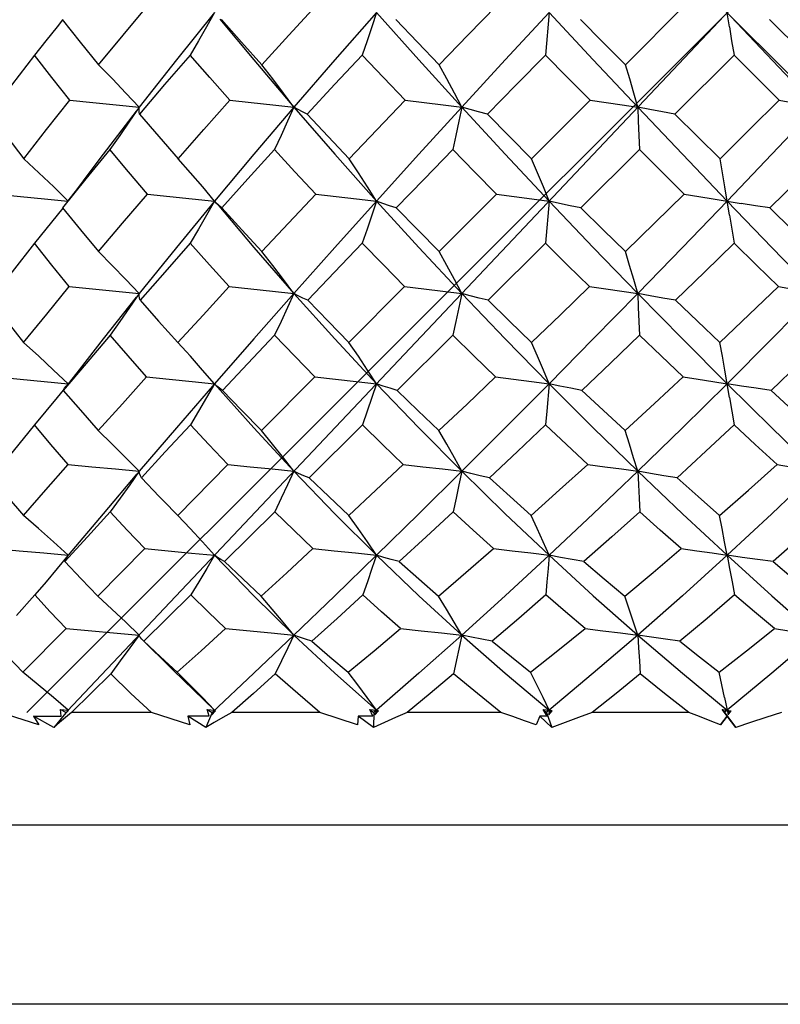
# Model space of a CAD drawing. Units: inches. Extents: x 0.7 to 21.3, y 0.5 to 16.
# Drawn here: x 4.7 to 4.9, y 8 to 8.2 of the extents above; entities that cross this region are included whole.
import ezdxf

# ---------------------------------------------------------------- set-up
doc = ezdxf.new("R2010")
doc.units = ezdxf.units.IN
doc.header["$LTSCALE"] = 1.21
doc.header["$MEASUREMENT"] = 0
doc.layers.get('0').update_dxf_attribs({"linetype": 'CONTINUOUS'})
doc.layers.add('AXIS', color=7, linetype='CONTINUOUS')
doc.layers.add('DATUM_CURVES', color=7, linetype='CONTINUOUS')

msp = doc.modelspace()

# ---------------------------------------------------------------- linework, layer by layer
at = {"color": 7, "linetype": 'CONTINUOUS'}
for p, q in [((5.04768, 8.39954), (4.70103, 8.0323)), ((4.73275, 8.36622), (5.01623, 8.06591)), ((4.84779, 8.20235), (4.86332, 8.21789)), ((4.8277, 8.21606), (4.82673, 8.20489)), ((4.88566, 8.21424), (4.89754, 8.20235)), ((4.87632, 8.20489), (4.86079, 8.18937)), ((4.87632, 8.20489), (4.8882, 8.19301)), ((4.82312, 8.1776), (4.83848, 8.19301)), ((4.85144, 8.18003), (4.83606, 8.1647)), ((4.79883, 8.15319), (4.81388, 8.16832)), ((4.73989, 8.16636), (4.73977, 8.1665)), ((4.74032, 8.16588), (4.73989, 8.16636)), ((4.8277, 8.1665), (4.82674, 8.15541)), ((4.82674, 8.15541), (4.81167, 8.14041)), ((4.7751, 8.1293), (4.78969, 8.144)), ((4.73229, 8.12694), (4.73015, 8.1293)), ((4.80242, 8.13121), (4.7878, 8.11669)), ((4.70414, 8.12212), (4.70128, 8.11846)), ((4.69499, 8.11905), (4.7013, 8.11844)), ((4.70128, 8.11846), (4.70077, 8.11782)), ((4.75213, 8.10612), (4.76611, 8.12024)), ((4.8277, 8.11844), (4.82709, 8.11121)), ((4.70001, 8.11669), (4.70035, 8.11725)), ((4.70035, 8.11725), (4.70077, 8.11782)), ((4.82709, 8.11121), (4.82679, 8.10761)), ((4.77865, 8.10761), (4.76464, 8.09372)), ((4.73008, 8.08383), (4.7433, 8.09721)), ((4.7263, 8.08771), (4.73008, 8.08383)), ((4.75562, 8.08478), (4.74237, 8.07168)), ((4.73337, 8.08034), (4.73008, 8.08383)), ((4.70912, 8.0626), (4.72145, 8.0751)), ((4.7013, 8.07335), (4.69843, 8.06987)), ((4.69254, 8.06291), (4.68769, 8.05749)), ((4.7335, 8.06291), (4.72116, 8.05073)), ((4.68941, 8.04258), (4.70072, 8.05408)), ((4.70072, 8.05408), (4.71995, 8.05235)), ((4.76062, 8.05235), (4.75007, 8.04229)), ((4.80476, 8.05235), (4.79345, 8.04229)), ((4.80476, 8.05235), (4.8026, 8.04215)), ((4.85101, 8.05235), (4.83931, 8.04229)), ((4.72116, 8.05073), (4.72098, 8.0509)), ((4.71246, 8.04215), (4.70217, 8.03201)), ((4.72886, 8.04316), (4.73977, 8.03259)), ((4.75007, 8.04229), (4.73915, 8.03201)), ((4.79345, 8.04229), (4.78234, 8.03259)), ((4.83931, 8.04229), (4.8277, 8.03259)), ((4.87381, 8.03591), (4.87474, 8.03138)), ((4.69359, 8.02875), (4.68342, 8.03201)), ((4.6922, 8.03102), (4.69945, 8.03106)), ((4.6922, 8.03102), (4.69359, 8.02875)), ((4.69751, 8.02806), (4.6922, 8.03102)), ((4.70025, 8.0314), (4.69751, 8.02806)), ((4.69935, 8.03191), (4.69925, 8.03276)), ((4.69925, 8.03276), (4.70075, 8.03201)), ((4.69925, 8.03276), (4.7013, 8.03259)), ((4.69945, 8.03106), (4.69935, 8.03191)), ((4.7013, 8.03259), (4.70027, 8.03138)), ((4.70027, 8.03138), (4.70125, 8.03245)), ((4.70217, 8.03201), (4.70055, 8.03068)), ((4.70125, 8.03245), (4.70128, 8.03252)), ((4.70128, 8.03252), (4.7013, 8.03259)), ((4.72315, 8.03201), (4.70217, 8.03201)), ((4.73331, 8.02875), (4.72315, 8.03201)), ((4.73833, 8.03106), (4.7327, 8.03102)), ((4.7327, 8.03102), (4.73331, 8.02875)), ((4.73744, 8.02806), (4.7327, 8.03102)), ((4.73915, 8.03201), (4.73744, 8.02806)), ((4.73833, 8.03106), (4.73783, 8.03276)), ((4.73783, 8.03276), (4.73915, 8.03201)), ((4.73783, 8.03276), (4.73977, 8.03259)), ((4.73977, 8.03259), (4.73904, 8.03138)), ((4.73904, 8.03138), (4.74002, 8.03245)), ((4.74002, 8.03245), (4.73977, 8.03259)), ((4.76747, 8.03201), (4.7443, 8.03201)), ((4.77731, 8.02875), (4.76747, 8.03201)), ((4.7775, 8.03102), (4.77731, 8.02875)), ((4.78135, 8.03106), (4.7775, 8.03102)), ((4.78153, 8.02806), (4.7775, 8.03102)), ((4.78135, 8.03106), (4.78055, 8.03276)), ((4.78055, 8.03276), (4.78166, 8.03201)), ((4.78055, 8.03276), (4.78234, 8.03259)), ((4.78166, 8.03201), (4.78153, 8.02806)), ((4.78234, 8.03259), (4.78166, 8.03201)), ((4.78234, 8.03259), (4.78192, 8.03138)), ((4.78192, 8.03138), (4.78288, 8.03245)), ((4.78234, 8.03259), (4.7827, 8.03228)), ((4.78288, 8.03245), (4.78234, 8.03259)), ((4.81505, 8.03201), (4.79039, 8.03201)), ((4.82525, 8.03102), (4.82426, 8.02875)), ((4.8272, 8.03106), (4.82525, 8.03102)), ((4.82845, 8.02806), (4.82525, 8.03102)), ((4.8272, 8.03106), (4.82614, 8.03276)), ((4.82614, 8.03276), (4.827, 8.03201)), ((4.82614, 8.03276), (4.8277, 8.03259)), ((4.8277, 8.03259), (4.827, 8.03201)), ((4.827, 8.03201), (4.82845, 8.02806)), ((4.8277, 8.03259), (4.82762, 8.03138)), ((4.82762, 8.03138), (4.82851, 8.03245)), ((4.8277, 8.03259), (4.82824, 8.03215)), ((4.82851, 8.03245), (4.8277, 8.03259)), ((4.86443, 8.03201), (4.83903, 8.03201)), ((4.87274, 8.02875), (4.87449, 8.03106)), ((4.87449, 8.03102), (4.87274, 8.02875)), ((4.87319, 8.03276), (4.87377, 8.03201)), ((4.87449, 8.03106), (4.87319, 8.03276)), ((4.87319, 8.03276), (4.87555, 8.03245)), ((4.87449, 8.03259), (4.87377, 8.03201)), ((4.87377, 8.03201), (4.87677, 8.02806)), ((4.87449, 8.03259), (4.87521, 8.03201)), ((4.87449, 8.03106), (4.87449, 8.03102)), ((4.87677, 8.02806), (4.87449, 8.03102)), ((4.87474, 8.03138), (4.87555, 8.03245)), ((4.87521, 8.03201), (4.87555, 8.03245))]:
    msp.add_line(p, q, dxfattribs=at)
for points in [[(4.87508, 8.21234), (4.8739, 8.21979), (4.87329, 8.22352), (4.87266, 8.22724)], [(4.70928, 8.20235), (4.71572, 8.21016), (4.72221, 8.21789)], [(4.75221, 8.20235), (4.75932, 8.21015), (4.76644, 8.21789)], [(4.79885, 8.20235), (4.80638, 8.21012), (4.81396, 8.21789)], [(4.73977, 8.21606), (4.72974, 8.20363), (4.71995, 8.19119)], [(4.73977, 8.21606), (4.73767, 8.21234), (4.73553, 8.2086), (4.73336, 8.20489)], [(4.74118, 8.21435), (4.75006, 8.20363), (4.76062, 8.19119)], [(4.78234, 8.21606), (4.7714, 8.20363), (4.76062, 8.19119)], [(4.78234, 8.21606), (4.78111, 8.21234), (4.77985, 8.2086), (4.77858, 8.20489)], [(4.78234, 8.21606), (4.79345, 8.20363), (4.80476, 8.19119)], [(4.8277, 8.21606), (4.81619, 8.20363), (4.80476, 8.19119)], [(4.8277, 8.21606), (4.83931, 8.20363), (4.85101, 8.19119)], [(4.69982, 8.21416), (4.6984, 8.21234), (4.69543, 8.2086), (4.69242, 8.20489)], [(4.69972, 8.21424), (4.70443, 8.20832), (4.70928, 8.20235)], [(4.74156, 8.21424), (4.74683, 8.20831), (4.75221, 8.20235)], [(4.78744, 8.21424), (4.79311, 8.20831), (4.79885, 8.20235)], [(4.83597, 8.21424), (4.84195, 8.20821), (4.84779, 8.20235)], [(4.87508, 8.21234), (4.87569, 8.2086), (4.87632, 8.20489)], [(4.69242, 8.20489), (4.68638, 8.19696), (4.68073, 8.18937)], [(4.70173, 8.19301), (4.697, 8.199), (4.69242, 8.20489)], [(4.73336, 8.20489), (4.72665, 8.19711), (4.72007, 8.18937)], [(4.74381, 8.19301), (4.73852, 8.19899), (4.73336, 8.20489)], [(4.77858, 8.20489), (4.77138, 8.1972), (4.7641, 8.18937)], [(4.78986, 8.19301), (4.78418, 8.19897), (4.77858, 8.20489)], [(4.82673, 8.20489), (4.81902, 8.19705), (4.81149, 8.18937)], [(4.83848, 8.19301), (4.83257, 8.19897), (4.82673, 8.20489)], [(4.71995, 8.19119), (4.71647, 8.19491), (4.71291, 8.19864), (4.70928, 8.20235)], [(4.76062, 8.19119), (4.75788, 8.19491), (4.75507, 8.19864), (4.75221, 8.20235)], [(4.80476, 8.19119), (4.80284, 8.19491), (4.80086, 8.19864), (4.79885, 8.20235)], [(4.85101, 8.19119), (4.84996, 8.19491), (4.84889, 8.19864), (4.84779, 8.20235)], [(4.68961, 8.1776), (4.69562, 8.18531), (4.70173, 8.19301)], [(4.70173, 8.19301), (4.70781, 8.19242), (4.7139, 8.19181), (4.71995, 8.19119)], [(4.71995, 8.19119), (4.71744, 8.18747), (4.71488, 8.18374), (4.71228, 8.18003)], [(4.72007, 8.18937), (4.71995, 8.18996), (4.71991, 8.19056), (4.71995, 8.19119)], [(4.73018, 8.1776), (4.73695, 8.18529), (4.74381, 8.19301)], [(4.76062, 8.19119), (4.75009, 8.17881), (4.73977, 8.1665)], [(4.74381, 8.19301), (4.74943, 8.19242), (4.75505, 8.19181), (4.76062, 8.19119)], [(4.76062, 8.19119), (4.75895, 8.18747), (4.75725, 8.18374), (4.75552, 8.18003)], [(4.76062, 8.19119), (4.77138, 8.17881), (4.78234, 8.1665)], [(4.7641, 8.18937), (4.76287, 8.18996), (4.76171, 8.19056), (4.76062, 8.19119)], [(4.77514, 8.1776), (4.78245, 8.18527), (4.78986, 8.19301)], [(4.80476, 8.19119), (4.79348, 8.17881), (4.78234, 8.1665)], [(4.78986, 8.19301), (4.79486, 8.19242), (4.79984, 8.19181), (4.80476, 8.19119)], [(4.80476, 8.19119), (4.80397, 8.18747), (4.80318, 8.18374), (4.80239, 8.18003)], [(4.80476, 8.19119), (4.81617, 8.17881), (4.8277, 8.1665)], [(4.81149, 8.18937), (4.80918, 8.18996), (4.80693, 8.19056), (4.80476, 8.19119)], [(4.83848, 8.19301), (4.8427, 8.19242), (4.84689, 8.19181), (4.85101, 8.19119)], [(4.85101, 8.19119), (4.85114, 8.18747), (4.85128, 8.18374), (4.85144, 8.18003)], [(4.85101, 8.19119), (4.86273, 8.17881), (4.87449, 8.1665)], [(4.86079, 8.18937), (4.85747, 8.18996), (4.8542, 8.19056), (4.85101, 8.19119)], [(4.87265, 8.1776), (4.88042, 8.18529), (4.8882, 8.19301)], [(4.89797, 8.19119), (4.88625, 8.17881), (4.87449, 8.1665)], [(4.8882, 8.19301), (4.89151, 8.19242), (4.89478, 8.19181), (4.89797, 8.19119)], [(4.68073, 8.18937), (4.68513, 8.18347), (4.68961, 8.1776)], [(4.71912, 8.1901), (4.71047, 8.17881), (4.70646, 8.17346)], [(4.72007, 8.18937), (4.72508, 8.18349), (4.73018, 8.1776)], [(4.7641, 8.18937), (4.76959, 8.18349), (4.77514, 8.1776)], [(4.81149, 8.18937), (4.81728, 8.18348), (4.82312, 8.1776)], [(4.86079, 8.18937), (4.86678, 8.18341), (4.87265, 8.1776)], [(4.71228, 8.18003), (4.70597, 8.17235), (4.69979, 8.1647)], [(4.72213, 8.16832), (4.71713, 8.17422), (4.71228, 8.18003)], [(4.75552, 8.18003), (4.74853, 8.17235), (4.74164, 8.1647)], [(4.76636, 8.16832), (4.7609, 8.17419), (4.75552, 8.18003)], [(4.80239, 8.18003), (4.79484, 8.17227), (4.78753, 8.1647)], [(4.81388, 8.16832), (4.8081, 8.17418), (4.80239, 8.18003)], [(4.86323, 8.16832), (4.85734, 8.17416), (4.85144, 8.18003)], [(4.90119, 8.18003), (4.89348, 8.17235), (4.88576, 8.1647)], [(4.70122, 8.16658), (4.69749, 8.1702), (4.69359, 8.17391), (4.68961, 8.1776)], [(4.73977, 8.1665), (4.73665, 8.1702), (4.73345, 8.17391), (4.73018, 8.1776)], [(4.78234, 8.1665), (4.78, 8.1702), (4.77759, 8.17391), (4.77514, 8.1776)], [(4.8277, 8.1665), (4.82621, 8.1702), (4.82468, 8.17391), (4.82312, 8.1776)], [(4.87508, 8.1628), (4.8739, 8.1702), (4.87328, 8.17391), (4.87265, 8.1776)], [(4.70646, 8.17346), (4.7037, 8.16981), (4.70121, 8.16657)], [(4.68253, 8.16832), (4.68879, 8.16773), (4.69506, 8.16712), (4.70116, 8.16651)], [(4.70926, 8.15319), (4.7156, 8.16069), (4.72213, 8.16832)], [(4.72213, 8.16832), (4.72803, 8.16773), (4.73392, 8.16712), (4.73977, 8.1665)], [(4.75218, 8.15319), (4.75916, 8.16066), (4.76636, 8.16832)], [(4.76636, 8.16832), (4.77172, 8.16773), (4.77705, 8.16712), (4.78234, 8.1665)], [(4.81388, 8.16832), (4.81853, 8.16773), (4.82315, 8.16712), (4.8277, 8.1665)], [(4.84777, 8.15319), (4.85548, 8.16073), (4.86323, 8.16832)], [(4.86323, 8.16832), (4.86704, 8.16773), (4.8708, 8.16712), (4.87818, 8.16588)], [(4.73977, 8.1665), (4.72972, 8.15428), (4.71995, 8.14219)], [(4.73977, 8.1665), (4.73768, 8.1628), (4.73554, 8.1591), (4.73337, 8.15541)], [(4.74164, 8.1647), (4.74094, 8.16528), (4.74032, 8.16588)], [(4.74042, 8.16573), (4.75009, 8.15428), (4.76062, 8.14219)], [(4.78234, 8.1665), (4.77138, 8.15428), (4.76062, 8.14219)], [(4.78234, 8.1665), (4.78111, 8.1628), (4.77986, 8.1591), (4.7786, 8.15541)], [(4.78234, 8.1665), (4.79348, 8.15428), (4.80476, 8.14219)], [(4.78753, 8.1647), (4.78573, 8.16528), (4.78399, 8.16588), (4.78234, 8.1665)], [(4.8277, 8.1665), (4.83933, 8.15428), (4.85101, 8.14219)], [(4.83606, 8.1647), (4.83321, 8.16528), (4.83042, 8.16588), (4.8277, 8.1665)], [(4.87449, 8.1665), (4.86273, 8.15428), (4.85101, 8.14219)], [(4.87449, 8.1665), (4.88625, 8.15428), (4.89797, 8.14219)], [(4.88576, 8.1647), (4.88195, 8.16528), (4.87818, 8.16588)], [(4.69985, 8.16465), (4.6984, 8.1628), (4.69544, 8.1591), (4.69243, 8.15541)], [(4.69979, 8.1647), (4.70449, 8.15893), (4.70926, 8.15319)], [(4.74164, 8.1647), (4.7469, 8.15892), (4.75218, 8.15319)], [(4.78753, 8.1647), (4.79318, 8.15892), (4.79883, 8.15319)], [(4.83606, 8.1647), (4.84188, 8.15895), (4.84777, 8.15319)], [(4.87508, 8.1628), (4.8757, 8.1591), (4.87633, 8.15541)], [(4.88576, 8.1647), (4.89172, 8.15885), (4.89752, 8.15319)], [(4.69243, 8.15541), (4.68657, 8.14788), (4.68087, 8.14041)], [(4.70159, 8.144), (4.69699, 8.14967), (4.69243, 8.15541)], [(4.73337, 8.15541), (4.72669, 8.14782), (4.72022, 8.14041)], [(4.74365, 8.144), (4.73848, 8.1497), (4.73337, 8.15541)], [(4.7786, 8.15541), (4.77129, 8.14777), (4.76427, 8.14041)], [(4.78969, 8.144), (4.78414, 8.14968), (4.7786, 8.15541)], [(4.83831, 8.144), (4.83254, 8.14967), (4.82674, 8.15541)], [(4.87633, 8.15541), (4.86864, 8.14788), (4.86097, 8.14041)], [(4.88802, 8.144), (4.8822, 8.14967), (4.87633, 8.15541)], [(4.71995, 8.14219), (4.71646, 8.14585), (4.71289, 8.14953), (4.70926, 8.15319)], [(4.76062, 8.14219), (4.75787, 8.14585), (4.75505, 8.14953), (4.75218, 8.15319)], [(4.80476, 8.14219), (4.80283, 8.14585), (4.80084, 8.14953), (4.79883, 8.15319)], [(4.85101, 8.14219), (4.84996, 8.14585), (4.84887, 8.14953), (4.84777, 8.15319)], [(4.68958, 8.1293), (4.69566, 8.13679), (4.70159, 8.144)], [(4.70159, 8.144), (4.70772, 8.14341), (4.71385, 8.1428), (4.71995, 8.14219)], [(4.71995, 8.14219), (4.71745, 8.13853), (4.71489, 8.13486), (4.7123, 8.13121)], [(4.72022, 8.14041), (4.72005, 8.14098), (4.71996, 8.14157), (4.71995, 8.14219)], [(4.73015, 8.1293), (4.73673, 8.13649), (4.74365, 8.144)], [(4.76062, 8.14219), (4.75007, 8.13022), (4.73977, 8.11844)], [(4.74365, 8.144), (4.74933, 8.14341), (4.755, 8.1428), (4.76062, 8.14219)], [(4.76062, 8.14219), (4.75896, 8.13853), (4.75727, 8.13486), (4.75555, 8.13121)], [(4.76062, 8.14219), (4.77139, 8.13022), (4.78234, 8.11844)], [(4.76427, 8.14041), (4.76298, 8.14098), (4.76176, 8.14157), (4.76062, 8.14219)], [(4.78969, 8.144), (4.79475, 8.14341), (4.79978, 8.1428), (4.80476, 8.14219)], [(4.80476, 8.14219), (4.80398, 8.13853), (4.8032, 8.13486), (4.80242, 8.13121)], [(4.80476, 8.14219), (4.81618, 8.13022), (4.8277, 8.11844)], [(4.81167, 8.14041), (4.80929, 8.14098), (4.80698, 8.14158), (4.80476, 8.14219)], [(4.82307, 8.1293), (4.83067, 8.13661), (4.83831, 8.144)], [(4.85101, 8.14219), (4.83931, 8.13022), (4.8277, 8.11844)], [(4.83831, 8.144), (4.84259, 8.14341), (4.84683, 8.1428), (4.85101, 8.14219)], [(4.85101, 8.14219), (4.85115, 8.13853), (4.8513, 8.13486), (4.85147, 8.13121)], [(4.85101, 8.14219), (4.86275, 8.13022), (4.87449, 8.11844)], [(4.86097, 8.14041), (4.85759, 8.14098), (4.85426, 8.14157), (4.85101, 8.14219)], [(4.87261, 8.1293), (4.88032, 8.13662), (4.88802, 8.144)], [(4.89797, 8.14219), (4.88623, 8.13022), (4.87449, 8.11844)], [(4.88802, 8.144), (4.8914, 8.14341), (4.89472, 8.1428), (4.89797, 8.14219)], [(4.68087, 8.14041), (4.68515, 8.13488), (4.68958, 8.1293)], [(4.71919, 8.14123), (4.71046, 8.13022), (4.70414, 8.12212)], [(4.72022, 8.14041), (4.72507, 8.13493), (4.73015, 8.1293)], [(4.76427, 8.14041), (4.76968, 8.13482), (4.7751, 8.1293)], [(4.81167, 8.14041), (4.81721, 8.13498), (4.82307, 8.1293)], [(4.86097, 8.14041), (4.8667, 8.13492), (4.87261, 8.1293)], [(4.7013, 8.11844), (4.69747, 8.12206), (4.69356, 8.12569), (4.68958, 8.1293)], [(4.7123, 8.13121), (4.706, 8.1238), (4.70001, 8.11669)], [(4.7219, 8.12023), (4.71703, 8.12576), (4.7123, 8.13121)], [(4.75555, 8.13121), (4.74851, 8.12375), (4.74189, 8.11669)], [(4.76611, 8.12024), (4.76086, 8.12566), (4.75555, 8.13121)], [(4.78234, 8.11844), (4.77998, 8.12206), (4.77756, 8.12569), (4.7751, 8.1293)], [(4.81361, 8.12023), (4.80789, 8.12582), (4.80242, 8.13121)], [(4.8277, 8.11844), (4.8262, 8.12206), (4.82465, 8.12569), (4.82307, 8.1293)], [(4.85147, 8.13121), (4.84389, 8.12392), (4.83634, 8.11669)], [(4.86296, 8.12023), (4.85715, 8.12577), (4.85147, 8.13121)], [(4.8751, 8.11483), (4.87388, 8.12206), (4.87325, 8.12569), (4.87261, 8.1293)], [(4.90122, 8.13121), (4.89354, 8.12383), (4.88604, 8.11669)], [(4.73977, 8.11844), (4.73663, 8.12206), (4.73341, 8.12569), (4.73229, 8.12694)], [(4.68233, 8.12023), (4.68865, 8.11965), (4.69499, 8.11905)], [(4.70921, 8.10612), (4.71553, 8.11318), (4.7219, 8.12023)], [(4.73977, 8.11844), (4.72973, 8.10684), (4.71995, 8.09543)], [(4.7219, 8.12023), (4.72787, 8.11965), (4.73384, 8.11905), (4.73977, 8.11844)], [(4.73977, 8.11844), (4.73769, 8.11483), (4.73556, 8.11121), (4.73342, 8.10761)], [(4.73977, 8.11844), (4.75007, 8.10684), (4.76062, 8.09543)], [(4.74189, 8.11669), (4.7411, 8.11725), (4.74039, 8.11783), (4.73977, 8.11844)], [(4.76611, 8.12024), (4.77155, 8.11965), (4.77697, 8.11905), (4.78234, 8.11844)], [(4.78234, 8.11844), (4.78112, 8.11483), (4.77989, 8.11121), (4.77865, 8.10761)], [(4.78234, 8.11844), (4.79346, 8.10684), (4.80476, 8.09543)], [(4.7878, 8.11669), (4.7859, 8.11725), (4.78408, 8.11783), (4.78234, 8.11844)], [(4.79876, 8.10612), (4.80614, 8.11312), (4.81361, 8.12023)], [(4.8277, 8.11844), (4.81618, 8.10684), (4.80476, 8.09543)], [(4.81361, 8.12023), (4.81835, 8.11965), (4.82306, 8.11905), (4.8277, 8.11844)], [(4.8277, 8.11844), (4.83931, 8.10684), (4.85101, 8.09543)], [(4.83634, 8.11669), (4.83339, 8.11725), (4.83051, 8.11783), (4.8277, 8.11844)], [(4.8477, 8.10612), (4.85544, 8.11325), (4.86296, 8.12023)], [(4.87449, 8.11844), (4.86275, 8.10684), (4.85101, 8.09543)], [(4.86296, 8.12023), (4.86686, 8.11965), (4.87071, 8.11905), (4.87449, 8.11844)], [(4.87449, 8.11844), (4.88623, 8.10684), (4.89797, 8.09543)], [(4.88604, 8.11669), (4.88213, 8.11725), (4.87827, 8.11783), (4.87449, 8.11844)], [(4.69994, 8.11674), (4.69841, 8.11483), (4.69546, 8.11121), (4.69247, 8.10761)], [(4.70001, 8.11669), (4.70449, 8.11148), (4.70921, 8.10612)], [(4.74189, 8.11669), (4.74688, 8.11149), (4.75213, 8.10612)], [(4.7878, 8.11669), (4.79319, 8.11145), (4.79876, 8.10612)], [(4.83634, 8.11669), (4.84191, 8.11148), (4.8477, 8.10612)], [(4.88604, 8.11669), (4.89164, 8.11149), (4.89746, 8.10612)], [(4.8751, 8.11483), (4.87573, 8.11121), (4.87638, 8.10761)], [(4.69247, 8.10761), (4.68684, 8.10073), (4.68116, 8.09372)], [(4.70128, 8.09721), (4.69677, 8.10247), (4.69247, 8.10761)], [(4.71995, 8.09543), (4.71644, 8.099), (4.71285, 8.10257), (4.70921, 8.10612)], [(4.73342, 8.10761), (4.72682, 8.1005), (4.72056, 8.09372)], [(4.7433, 8.09721), (4.73824, 8.10249), (4.73342, 8.10761)], [(4.76062, 8.09543), (4.75785, 8.09899), (4.75501, 8.10257), (4.75213, 8.10612)], [(4.78931, 8.09721), (4.78391, 8.10245), (4.77865, 8.10761)], [(4.80476, 8.09543), (4.8028, 8.099), (4.8008, 8.10257), (4.79876, 8.10612)], [(4.82679, 8.10761), (4.81938, 8.10061), (4.81206, 8.09372)], [(4.83792, 8.09721), (4.83226, 8.10247), (4.82679, 8.10761)], [(4.85101, 8.09543), (4.84993, 8.099), (4.84883, 8.10257), (4.8477, 8.10612)], [(4.87638, 8.10761), (4.86894, 8.10069), (4.86137, 8.09372)], [(4.88763, 8.09721), (4.88191, 8.10248), (4.87638, 8.10761)], [(4.68952, 8.08383), (4.69541, 8.09057), (4.70128, 8.09721)], [(4.70128, 8.09721), (4.70751, 8.09663), (4.71375, 8.09603), (4.71995, 8.09543)], [(4.71995, 8.09543), (4.71746, 8.09189), (4.71493, 8.08833), (4.71236, 8.08478)], [(4.72056, 8.09372), (4.72027, 8.09427), (4.72006, 8.09484), (4.71995, 8.09543)], [(4.7433, 8.09721), (4.7491, 8.09663), (4.75489, 8.09603), (4.76062, 8.09543)], [(4.76062, 8.09543), (4.75898, 8.09189), (4.75731, 8.08833), (4.75562, 8.08478)], [(4.76062, 8.09543), (4.77138, 8.08427), (4.78234, 8.07335)], [(4.76464, 8.09372), (4.76322, 8.09427), (4.76187, 8.09484), (4.76062, 8.09543)], [(4.77502, 8.08383), (4.78212, 8.09046), (4.78931, 8.09721)], [(4.80476, 8.09543), (4.79348, 8.08427), (4.78234, 8.07335)], [(4.78931, 8.09721), (4.7945, 8.09663), (4.79966, 8.09603), (4.80476, 8.09543)], [(4.80476, 8.09543), (4.804, 8.09189), (4.80325, 8.08833), (4.80249, 8.08478)], [(4.80476, 8.09543), (4.81617, 8.08427), (4.8277, 8.07335)], [(4.81206, 8.09372), (4.80954, 8.09427), (4.8071, 8.09484), (4.80476, 8.09543)], [(4.82299, 8.08383), (4.83047, 8.09051), (4.83792, 8.09721)], [(4.85101, 8.09543), (4.83933, 8.08427), (4.8277, 8.07335)], [(4.83792, 8.09721), (4.84233, 8.09663), (4.84671, 8.09603), (4.85101, 8.09543)], [(4.85101, 8.09543), (4.85117, 8.09189), (4.85135, 8.08833), (4.85154, 8.08478)], [(4.85101, 8.09543), (4.86273, 8.08427), (4.87449, 8.07335)], [(4.86137, 8.09372), (4.85785, 8.09427), (4.85438, 8.09484), (4.85101, 8.09543)], [(4.87253, 8.08383), (4.88011, 8.0905), (4.88763, 8.09721)], [(4.89797, 8.09543), (4.88625, 8.08427), (4.87449, 8.07335)], [(4.88763, 8.09721), (4.89114, 8.09663), (4.8946, 8.09603), (4.89797, 8.09543)], [(4.68116, 8.09372), (4.68525, 8.08881), (4.68952, 8.08383)], [(4.71936, 8.09474), (4.71048, 8.08427), (4.7013, 8.07335)], [(4.72056, 8.09372), (4.72523, 8.08881), (4.7263, 8.08771)], [(4.76464, 8.09372), (4.76978, 8.08879), (4.77502, 8.08383)], [(4.81206, 8.09372), (4.81745, 8.08881), (4.82299, 8.08383)], [(4.86137, 8.09372), (4.86688, 8.08881), (4.87253, 8.08383)], [(4.71236, 8.08478), (4.70638, 8.07822), (4.70044, 8.07168)], [(4.72145, 8.0751), (4.71683, 8.07997), (4.71236, 8.08478)], [(4.76562, 8.0751), (4.76058, 8.07993), (4.75562, 8.08478)], [(4.80249, 8.08478), (4.79535, 8.07817), (4.78831, 8.07168)], [(4.81309, 8.0751), (4.80772, 8.07997), (4.80249, 8.08478)], [(4.85154, 8.08478), (4.84423, 8.07822), (4.83687, 8.07168)], [(4.86242, 8.0751), (4.85692, 8.07997), (4.85154, 8.08478)], [(4.90129, 8.08478), (4.89393, 8.07817), (4.88658, 8.07168)], [(4.7013, 8.07335), (4.69745, 8.07684), (4.69351, 8.08034), (4.68952, 8.08383)], [(4.78234, 8.07335), (4.77995, 8.07684), (4.77751, 8.08034), (4.77502, 8.08383)], [(4.8277, 8.07335), (4.82617, 8.07684), (4.8246, 8.08034), (4.82299, 8.08383)], [(4.87449, 8.07335), (4.87385, 8.07684), (4.8732, 8.08034), (4.87253, 8.08383)], [(4.73978, 8.07335), (4.73661, 8.07684), (4.73337, 8.08034)], [(4.68194, 8.0751), (4.68839, 8.07452), (4.69486, 8.07394), (4.7013, 8.07335)], [(4.72145, 8.0751), (4.72758, 8.07452), (4.7337, 8.07393), (4.73978, 8.07335)], [(4.75203, 8.0626), (4.75874, 8.06876), (4.76562, 8.0751)], [(4.76562, 8.0751), (4.77122, 8.07452), (4.77681, 8.07394), (4.78234, 8.07335)], [(4.79866, 8.0626), (4.80583, 8.06878), (4.81309, 8.0751)], [(4.81309, 8.0751), (4.81801, 8.07452), (4.82289, 8.07394), (4.8277, 8.07335)], [(4.84759, 8.0626), (4.85503, 8.06882), (4.86242, 8.0751)], [(4.86242, 8.0751), (4.86651, 8.07452), (4.87054, 8.07394), (4.87449, 8.07335)], [(4.70044, 8.07168), (4.70063, 8.07221), (4.70092, 8.07277), (4.7013, 8.07335)], [(4.73977, 8.07335), (4.73771, 8.06987), (4.73562, 8.06638), (4.7335, 8.06291)], [(4.73977, 8.07335), (4.75008, 8.06269), (4.76062, 8.05235)], [(4.74237, 8.07168), (4.74141, 8.07221), (4.74054, 8.07277), (4.73977, 8.07335)], [(4.78234, 8.07335), (4.77138, 8.06269), (4.76062, 8.05235)], [(4.78234, 8.07335), (4.78115, 8.06987), (4.77995, 8.06638), (4.77874, 8.06291)], [(4.78234, 8.07335), (4.79348, 8.06269), (4.80476, 8.05235)], [(4.78831, 8.07168), (4.78623, 8.07221), (4.78424, 8.07277), (4.78234, 8.07335)], [(4.8277, 8.07335), (4.81617, 8.06269), (4.80476, 8.05235)], [(4.8277, 8.07335), (4.82742, 8.06987), (4.82715, 8.06638), (4.82688, 8.06291)], [(4.8277, 8.07335), (4.83933, 8.06269), (4.85101, 8.05235)], [(4.83687, 8.07168), (4.83374, 8.07221), (4.83067, 8.07277), (4.8277, 8.07335)], [(4.87449, 8.07335), (4.86273, 8.06269), (4.85101, 8.05235)], [(4.87449, 8.07335), (4.87513, 8.06987), (4.87579, 8.06638), (4.87648, 8.06291)], [(4.87449, 8.07335), (4.88625, 8.06269), (4.89797, 8.05235)], [(4.88658, 8.07168), (4.88248, 8.07221), (4.87844, 8.07277), (4.87449, 8.07335)], [(4.69843, 8.06987), (4.69551, 8.06638), (4.69254, 8.06291)], [(4.70044, 8.07168), (4.70472, 8.06713), (4.70912, 8.0626)], [(4.74237, 8.07168), (4.74718, 8.0671), (4.75203, 8.0626)], [(4.78831, 8.07168), (4.79344, 8.06714), (4.79866, 8.0626)], [(4.83687, 8.07168), (4.84221, 8.06713), (4.84759, 8.0626)], [(4.88658, 8.07168), (4.89193, 8.06714), (4.89735, 8.0626)], [(4.70072, 8.05408), (4.69658, 8.05849), (4.69254, 8.06291)], [(4.71995, 8.05235), (4.71641, 8.05576), (4.71279, 8.05918), (4.70912, 8.0626)], [(4.74268, 8.05408), (4.73809, 8.05844), (4.7335, 8.06291)], [(4.76062, 8.05235), (4.75781, 8.05576), (4.75494, 8.05918), (4.75203, 8.0626)], [(4.77874, 8.06291), (4.77196, 8.05675), (4.7653, 8.05073)], [(4.78865, 8.05408), (4.78366, 8.05848), (4.77874, 8.06291)], [(4.80476, 8.05235), (4.80277, 8.05576), (4.80073, 8.05918), (4.79866, 8.0626)], [(4.82688, 8.06291), (4.81977, 8.05675), (4.81275, 8.05073)], [(4.83722, 8.05408), (4.83203, 8.05848), (4.82688, 8.06291)], [(4.85101, 8.05235), (4.8499, 8.05576), (4.84876, 8.05918), (4.84759, 8.0626)], [(4.87648, 8.06291), (4.86926, 8.05675), (4.86208, 8.05073)], [(4.88693, 8.05408), (4.88168, 8.05848), (4.87648, 8.06291)], [(4.72995, 8.04258), (4.73624, 8.04824), (4.74268, 8.05408)], [(4.74268, 8.05408), (4.75468, 8.05292), (4.76062, 8.05235)], [(4.77489, 8.04258), (4.7817, 8.04824), (4.78865, 8.05408)], [(4.78865, 8.05408), (4.79406, 8.0535), (4.79944, 8.05292), (4.80476, 8.05235)], [(4.82285, 8.04258), (4.83003, 8.04828), (4.83722, 8.05408)], [(4.83722, 8.05408), (4.84187, 8.0535), (4.84648, 8.05292), (4.85101, 8.05235)], [(4.87238, 8.04258), (4.87962, 8.04824), (4.88693, 8.05408)], [(4.88693, 8.05408), (4.89068, 8.0535), (4.89437, 8.05292), (4.89797, 8.05235)], [(4.71995, 8.05235), (4.71749, 8.04895), (4.71499, 8.04554), (4.71246, 8.04215)], [(4.72098, 8.0509), (4.72065, 8.05124), (4.72025, 8.05178), (4.71995, 8.05235)], [(4.76062, 8.05235), (4.75901, 8.04895), (4.75738, 8.04554), (4.75573, 8.04215)], [(4.76062, 8.05235), (4.7714, 8.04229), (4.78234, 8.03259)], [(4.7653, 8.05073), (4.76364, 8.05124), (4.76208, 8.05178), (4.76062, 8.05235)], [(4.80476, 8.05235), (4.81619, 8.04229), (4.8277, 8.03259)], [(4.81275, 8.05073), (4.80999, 8.05124), (4.80732, 8.05178), (4.80476, 8.05235)], [(4.85101, 8.05235), (4.85121, 8.04895), (4.85143, 8.04554), (4.85166, 8.04215)], [(4.85101, 8.05235), (4.86275, 8.04229), (4.87449, 8.03259)], [(4.86208, 8.05073), (4.85831, 8.05124), (4.85461, 8.05178), (4.85101, 8.05235)], [(4.89797, 8.05235), (4.88623, 8.04229), (4.87449, 8.03259)], [(4.68169, 8.05073), (4.68553, 8.04662), (4.68941, 8.04258)], [(4.72098, 8.0509), (4.72278, 8.04916), (4.72623, 8.04578), (4.72886, 8.04316)], [(4.72116, 8.05073), (4.72555, 8.04661), (4.72995, 8.04258)], [(4.7653, 8.05073), (4.77008, 8.04662), (4.77489, 8.04258)], [(4.81275, 8.05073), (4.81778, 8.04664), (4.82285, 8.04258)], [(4.86208, 8.05073), (4.86725, 8.04661), (4.87238, 8.04258)], [(4.7013, 8.03259), (4.69741, 8.03591), (4.69344, 8.03925), (4.68941, 8.04258)], [(4.72315, 8.03201), (4.71779, 8.03701), (4.71246, 8.04215)], [(4.73977, 8.03259), (4.73656, 8.03591), (4.73328, 8.03925), (4.72995, 8.04258)], [(4.75573, 8.04215), (4.74996, 8.03702), (4.7443, 8.03201)], [(4.76747, 8.03201), (4.76162, 8.03699), (4.75573, 8.04215)], [(4.78234, 8.03259), (4.7799, 8.03591), (4.77741, 8.03925), (4.77489, 8.04258)], [(4.8026, 8.04215), (4.79645, 8.03701), (4.79039, 8.03201)], [(4.81505, 8.03201), (4.80885, 8.037), (4.8026, 8.04215)], [(4.8277, 8.03259), (4.82612, 8.03591), (4.8245, 8.03925), (4.82285, 8.04258)], [(4.85166, 8.04215), (4.84533, 8.03702), (4.83903, 8.03201)], [(4.86443, 8.03201), (4.85807, 8.03701), (4.85166, 8.04215)], [(4.87381, 8.03591), (4.8731, 8.03925), (4.87238, 8.04258)], [(4.70055, 8.03068), (4.69899, 8.02936), (4.69751, 8.02806)], [(4.7443, 8.03201), (4.74193, 8.03067), (4.73964, 8.02935), (4.73744, 8.02806)], [(4.79039, 8.03201), (4.78735, 8.03067), (4.7844, 8.02935), (4.78153, 8.02806)], [(4.82426, 8.02875), (4.82123, 8.02983), (4.81815, 8.03092), (4.81505, 8.03201)], [(4.83903, 8.03201), (4.83542, 8.03067), (4.83189, 8.02935), (4.82845, 8.02806)], [(4.87274, 8.02875), (4.87001, 8.02983), (4.86723, 8.03092), (4.86443, 8.03201)], [(4.88875, 8.03201), (4.88467, 8.03067), (4.88068, 8.02935), (4.87677, 8.02806)]]:
    msp.add_lwpolyline(points, dxfattribs=at)
at = {"layer": 'AXIS', "color": 7, "linetype": 'CONTINUOUS'}
for p, q in [((4.64418, 8.00248), (5.1048, 8.00248)), ((5.16975, 7.95524), (4.57923, 7.95524))]:
    msp.add_line(p, q, dxfattribs=at)
at = {"layer": 'DATUM_CURVES', "color": 7, "linetype": 'CONTINUOUS'}
for p, q in [((5.05855, 8.40012), (4.69043, 8.03201)), ((4.69043, 8.40012), (5.05855, 8.03201))]:
    msp.add_line(p, q, dxfattribs=at)

doc.saveas('drawing.dxf')
